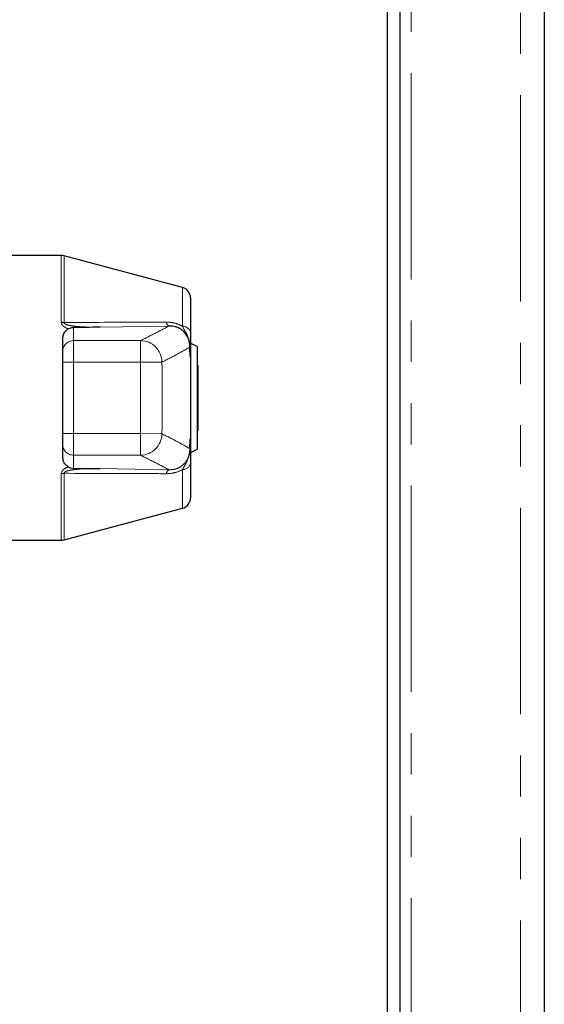
# Model space of a CAD drawing. Units: millimetres. Extents: x 6 to 413, y 7 to 291.
# Drawn here: x 332 to 348, y 159 to 189 of the extents above; entities that cross this region are included whole.
import ezdxf

# ---------------------------------------------------------------- set-up
doc = ezdxf.new("R2010")
doc.units = ezdxf.units.MM
doc.linetypes.add('PHANTOM', pattern=[12.7, 6.35, -1.27, 1.27, -1.27, 1.27, -1.27])

msp = doc.modelspace()

# ---------------------------------------------------------------- linework, layer by layer
at = {"color": 7, "linetype": 'Continuous', "lineweight": 25}
for p, q in [((348.058, 202.485), (348.058, 78.68)), ((343.224, 198.346), (343.224, 155.143)), ((343.624, 155.143), (343.624, 198.346)), ((333.189, 181.696), (331.533, 181.696)), ((336.919, 180.712), (333.275, 181.685)), ((337.166, 180.39), (337.166, 179.313)), ((333.233, 179.107), (333.233, 179.137)), ((333.233, 178.76), (333.233, 179.107)), ((337.366, 178.896), (337.2, 178.982)), ((337.366, 178.896), (337.366, 175.73)), ((333.233, 178.744), (333.233, 178.76)), ((333.233, 178.411), (333.233, 178.744)), ((337.166, 178.561), (337.166, 176.065)), ((333.233, 178.094), (333.233, 178.411)), ((337.4, 178.313), (337.366, 178.313)), ((337.4, 176.313), (337.4, 178.313)), ((333.233, 176.532), (333.233, 178.094)), ((333.233, 176.214), (333.233, 176.532)), ((333.233, 175.881), (333.233, 176.214)), ((337.366, 176.313), (337.4, 176.313)), ((333.233, 175.866), (333.233, 175.881)), ((333.233, 175.519), (333.233, 175.866)), ((333.233, 175.489), (333.233, 175.519)), ((337.2, 175.644), (337.201, 175.644)), ((337.201, 175.644), (337.366, 175.73)), ((337.166, 175.313), (337.166, 174.236)), ((333.275, 172.941), (336.919, 173.914)), ((331.533, 172.93), (333.189, 172.93))]:
    msp.add_line(p, q, dxfattribs=at)
at = {"color": 8, "linetype": 'PHANTOM', "lineweight": 18}
for p, q in [((347.324, 78.68), (347.324, 202.214)), ((343.958, 200.013), (343.958, 155.136)), ((333.189, 179.64), (333.189, 181.696)), ((333.275, 181.685), (333.275, 179.634)), ((336.919, 179.522), (336.919, 180.712)), ((333.566, 179.481), (333.566, 179.077)), ((336.506, 179.525), (334.388, 179.489)), ((333.566, 179.077), (333.566, 178.411)), ((333.566, 179.077), (335.624, 179.077)), ((335.624, 179.077), (335.624, 178.411)), ((337.165, 176.061), (337.165, 178.565)), ((333.566, 178.411), (333.233, 178.411)), ((333.566, 178.411), (333.566, 176.214)), ((335.624, 178.411), (333.566, 178.411)), ((336.288, 178.417), (335.624, 178.411)), ((333.566, 176.214), (333.233, 176.214)), ((333.566, 176.214), (335.624, 176.214)), ((333.566, 176.214), (333.566, 175.549)), ((335.624, 176.214), (335.624, 175.549)), ((336.288, 176.208), (335.624, 176.214)), ((335.624, 175.549), (333.566, 175.549)), ((333.566, 175.549), (333.566, 175.145)), ((333.189, 172.93), (333.189, 174.986)), ((333.275, 174.992), (333.275, 172.941)), ((334.388, 175.137), (336.506, 175.101)), ((336.919, 173.914), (336.919, 175.103))]:
    msp.add_line(p, q, dxfattribs=at)
at = {"color": 7, "linetype": 'Continuous', "lineweight": 25}
for centre, start, end in [((333.189, 181.363), 75.0535, 90), ((336.833, 180.39), 0, 75.0535), ((336.833, 174.236), 284.9465, 0), ((333.189, 173.263), 270, 284.9465)]:
    msp.add_arc(centre, 0.333, start, end, dxfattribs=at)
at = {"color": 8, "linetype": 'PHANTOM', "lineweight": 18}
for centre, radius, start, end in [((333.19, 179.026), 0.614, 81.9933, 90.0388), ((336.572, 179.664), 0.154, 186.7662, 244.3433), ((336.912, 179.264), 0.259, 10.9498, 88.5732), ((333.566, 178.744), 0.333, 89.9658, 179.9657), ((335.619, 178.409), 0.668, 0.7343, 89.5718), ((335.619, 176.217), 0.668, 270.4282, 359.2657), ((333.566, 175.882), 0.333, 180.0343, 270.0342), ((336.912, 175.362), 0.259, 271.4268, 349.0502), ((333.19, 175.6), 0.614, 269.9612, 278.0067), ((336.572, 174.962), 0.154, 115.6567, 173.2338)]:
    msp.add_arc(centre, radius, start, end, dxfattribs=at)
for points, knots in [([(333.403, 179.436), (333.366, 179.452), (333.304, 179.479), (333.249, 179.522), (333.217, 179.557), (333.195, 179.589), (333.191, 179.623), (333.189, 179.64)], [0, 0, 0, 0, 0.365968, 0.622359, 0.648834, 0.822542, 1, 1, 1, 1]), ([(333.275, 179.634), (333.275, 179.63), (333.274, 179.622), (333.28, 179.61), (333.29, 179.6), (333.316, 179.581), (333.408, 179.547), (333.584, 179.52), (333.927, 179.49), (334.2, 179.489), (334.388, 179.489)], [0, 0, 0, 0, 0.013097, 0.024226, 0.03794, 0.051815, 0.108759, 0.28619, 0.510693, 1, 1, 1, 1]), ([(333.275, 179.634), (333.473, 179.635), (334.526, 179.64), (335.571, 179.643), (336.42, 179.645)], [0, 0, 0, 0, 0.187681, 1, 1, 1, 1]), ([(335.624, 179.077), (335.775, 179.151), (336.079, 179.3), (336.362, 179.45), (336.506, 179.525)], [0, 0, 0, 0, 0.494001, 1, 1, 1, 1]), ([(336.42, 179.645), (336.441, 179.645), (336.536, 179.643), (336.71, 179.618), (336.85, 179.554), (336.919, 179.522)], [0, 0, 0, 0, 0.130205, 0.572931, 1, 1, 1, 1]), ([(337.15, 178.744), (337.151, 178.766), (337.154, 178.816), (337.154, 178.9), (337.14, 179.064), (337.073, 179.26), (336.964, 179.416), (336.924, 179.51), (336.919, 179.522)], [0, 0, 0, 0, 0.065228, 0.155982, 0.269068, 0.640546, 0.952856, 1, 1, 1, 1]), ([(337.143, 178.874), (337.008, 178.796), (336.732, 178.638), (336.438, 178.492), (336.288, 178.417)], [0, 0, 0, 0, 0.4897722, 1, 1, 1, 1]), ([(335.624, 176.214), (335.627, 176.581), (335.632, 177.313), (335.627, 178.045), (335.624, 178.411)], [0, 0, 0, 0, 0.499913, 1, 1, 1, 1]), ([(336.288, 178.417), (336.29, 178.049), (336.295, 177.313), (336.29, 176.576), (336.288, 176.208)], [0, 0, 0, 0, 0.500087, 1, 1, 1, 1]), ([(336.288, 176.208), (336.438, 176.134), (336.732, 175.988), (337.008, 175.83), (337.143, 175.752)], [0, 0, 0, 0, 0.5102204, 1, 1, 1, 1]), ([(336.919, 175.103), (336.957, 175.174), (337.051, 175.345), (337.137, 175.538), (337.154, 175.717), (337.155, 175.804), (337.151, 175.857), (337.15, 175.881)], [0, 0, 0, 0, 0.294682, 0.716959, 0.83517, 0.92606, 1, 1, 1, 1]), ([(336.506, 175.101), (336.362, 175.176), (336.079, 175.326), (335.775, 175.475), (335.624, 175.549)], [0, 0, 0, 0, 0.506006, 1, 1, 1, 1]), ([(336.506, 175.101), (336.559, 175.102), (336.652, 175.105), (336.764, 175.143), (336.86, 175.191), (336.971, 175.273), (337.088, 175.434), (337.14, 175.604), (337.143, 175.718), (337.143, 175.752)], [0, 0, 0, 0, 0.1529903, 0.2685843, 0.298547, 0.4344539, 0.6300847, 0.8898537, 1, 1, 1, 1]), ([(333.189, 174.986), (333.191, 175.003), (333.195, 175.037), (333.218, 175.069), (333.25, 175.105), (333.305, 175.147), (333.367, 175.174), (333.403, 175.19)], [0, 0, 0, 0, 0.18013, 0.356333, 0.377608, 0.642978, 1, 1, 1, 1]), ([(334.388, 175.137), (334.383, 175.137), (334.113, 175.139), (333.77, 175.134), (333.412, 175.079), (333.317, 175.045), (333.29, 175.026), (333.28, 175.016), (333.275, 175.005), (333.274, 174.996), (333.275, 174.992), (333.275, 174.992)], [0, 0, 0, 0, 0.011826, 0.706767, 0.889168, 0.947219, 0.963173, 0.97536, 0.986905, 0.998487, 1, 1, 1, 1]), ([(336.42, 174.98), (336.21, 174.981), (335.168, 174.983), (334.116, 174.988), (333.275, 174.992)], [0, 0, 0, 0, 0.201051, 1, 1, 1, 1]), ([(336.919, 175.103), (336.91, 175.099), (336.829, 175.056), (336.658, 174.994), (336.499, 174.985), (336.42, 174.98)], [0, 0, 0, 0, 0.056259, 0.528347, 1, 1, 1, 1])]:
    msp.add_open_spline(points, degree=3, knots=knots, dxfattribs=at)
at = {"color": 7, "linetype": 'Continuous', "lineweight": 25}
for points, knots in [([(333.233, 179.137), (333.238, 179.18), (333.247, 179.266), (333.312, 179.371), (333.376, 179.417), (333.403, 179.436)], [0, 0, 0, 0, 0.365831, 0.732074, 1, 1, 1, 1]), ([(333.403, 179.436), (333.439, 179.453), (333.491, 179.477), (333.548, 179.48), (333.566, 179.481)], [0, 0, 0, 0, 0.693857, 1, 1, 1, 1]), ([(334.388, 179.489), (334.385, 179.489), (334.236, 179.487), (333.964, 179.484), (333.691, 179.482), (333.566, 179.481)], [0, 0, 0, 0, 0.010878, 0.546111, 1, 1, 1, 1]), ([(337.143, 178.874), (337.143, 178.875), (337.145, 178.963), (337.12, 179.118), (337.016, 179.304), (336.882, 179.425), (336.772, 179.48), (336.664, 179.514), (336.582, 179.526), (336.52, 179.525), (336.506, 179.525)], [0, 0, 0, 0, 0.004279, 0.285356, 0.502449, 0.660328, 0.778895, 0.815365, 0.956398, 1, 1, 1, 1]), ([(337.166, 179.313), (337.166, 179.295), (337.166, 179.182), (337.166, 179.043), (337.166, 178.95), (337.166, 178.845), (337.166, 178.778), (337.166, 178.695), (337.166, 178.621), (337.166, 178.574), (337.166, 178.561)], [0, 0, 0, 0, 0.064059, 0.397273, 0.681508, 0.75276, 0.806763, 0.87409, 0.96605, 1, 1, 1, 1]), ([(337.15, 178.744), (337.148, 178.786), (337.145, 178.829), (337.143, 178.873), (337.143, 178.874)], [0, 0, 0, 0, 0.972043, 1, 1, 1, 1]), ([(337.165, 178.565), (337.164, 178.566), (337.163, 178.568), (337.161, 178.585), (337.156, 178.633), (337.152, 178.692), (337.15, 178.736), (337.15, 178.744)], [0, 0, 0, 0, 0.048273, 0.125282, 0.36138, 0.877088, 1, 1, 1, 1]), ([(337.165, 178.565), (337.165, 178.564), (337.166, 178.563), (337.166, 178.561), (337.166, 178.561)], [0, 0, 0, 0, 0.9174331, 1, 1, 1, 1]), ([(337.143, 175.752), (337.143, 175.753), (337.145, 175.796), (337.148, 175.84), (337.15, 175.881)], [0, 0, 0, 0, 0.027957, 1, 1, 1, 1]), ([(337.15, 175.881), (337.151, 175.902), (337.153, 175.951), (337.157, 176.005), (337.161, 176.041), (337.163, 176.055), (337.164, 176.06), (337.164, 176.061), (337.165, 176.061)], [0, 0, 0, 0, 0.300263, 0.714769, 0.827015, 0.940043, 0.985169, 1, 1, 1, 1]), ([(337.165, 176.061), (337.165, 176.062), (337.166, 176.063), (337.166, 176.064), (337.166, 176.065)], [0, 0, 0, 0, 0.917433, 1, 1, 1, 1]), ([(337.166, 176.065), (337.166, 176.047), (337.166, 175.997), (337.166, 175.921), (337.166, 175.841), (337.166, 175.774), (337.166, 175.66), (337.166, 175.572), (337.166, 175.4), (337.166, 175.313)], [0, 0, 0, 0, 0.045782, 0.134876, 0.198542, 0.252654, 0.327899, 0.661511, 1, 1, 1, 1]), ([(333.403, 175.19), (333.372, 175.213), (333.309, 175.259), (333.247, 175.364), (333.238, 175.445), (333.233, 175.489)], [0, 0, 0, 0, 0.315249, 0.629201, 1, 1, 1, 1]), ([(333.403, 175.19), (333.426, 175.178), (333.477, 175.153), (333.535, 175.148), (333.566, 175.145)], [0, 0, 0, 0, 0.45282, 1, 1, 1, 1]), ([(333.566, 175.145), (333.785, 175.143), (334.057, 175.141), (334.329, 175.138), (334.385, 175.137), (334.388, 175.137)], [0, 0, 0, 0, 0.796157, 0.989121, 1, 1, 1, 1])]:
    msp.add_open_spline(points, degree=3, knots=knots, dxfattribs=at)

doc.saveas('drawing.dxf')
